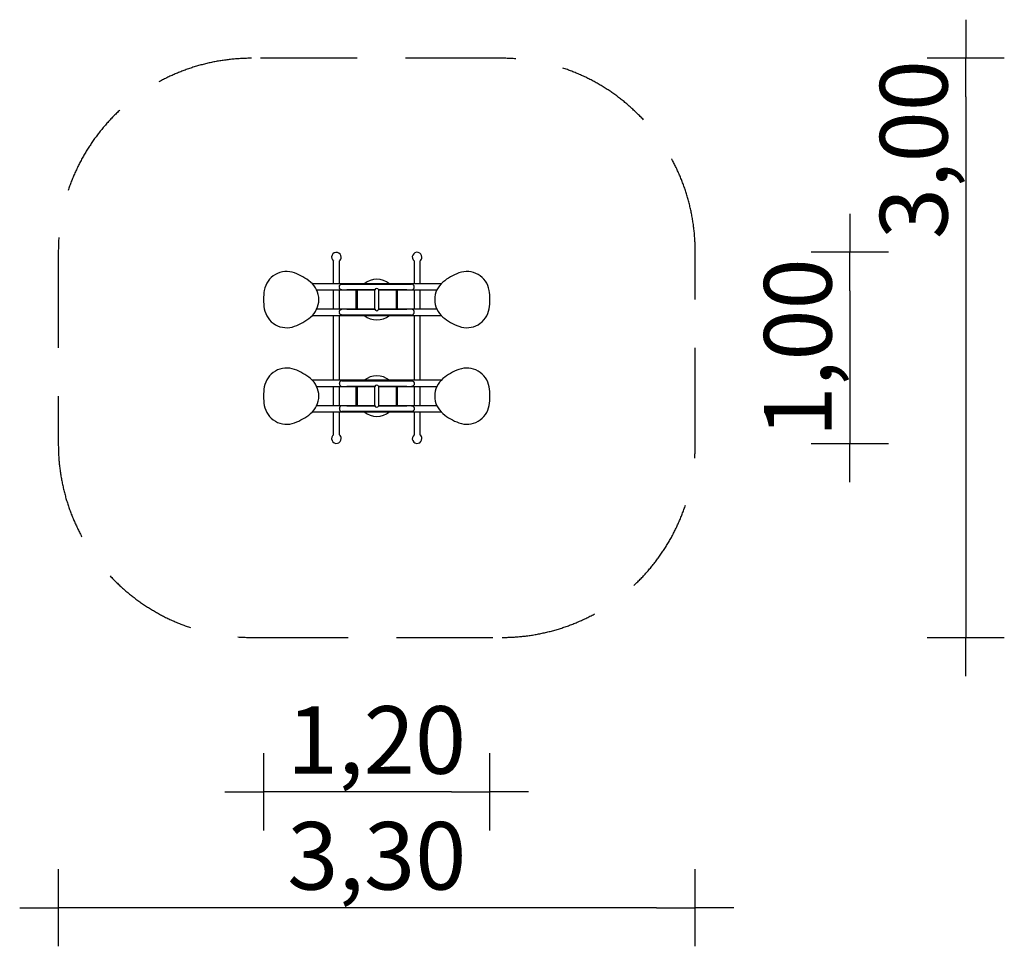
# Model space of a CAD drawing. Extents: x -9787 to -4690, y -2975 to 1825.
import ezdxf

# ---------------------------------------------------------------- set-up
doc = ezdxf.new("R2010")
doc.units = 0
doc.header["$MEASUREMENT"] = 0
doc.linetypes.add('VERDECKT', pattern=[0.375, 0.25, -0.125])
doc.layers.get('DEFPOINTS').update_dxf_attribs({"linetype": 'CONTINUOUS'})
for name, color, linetype in [('B', 3, 'CONTINUOUS'), ('PV-1FD6', 7, 'CONTINUOUS'), ('SICHERHEIT', 1, 'VERDECKT')]:
    doc.layers.add(name, color=color, linetype=linetype)
doc.styles.add('KATALOG', font='swissl.ttf')
doc.dimstyles.new('KATALOG', dxfattribs={"dimscale": 200, "dimtxt": 1.75, "dimasz": 1, "dimexe": 0, "dimexo": 0, "dimgap": 0.3, "dimtad": 1, "dimlfac": 0.001, "dimrnd": 0.05, "dimzin": 0, "dimtxsty": 'KATALOG', "dimblk1": 'KATPFEIL', "dimblk2": 'KATPFEIL', "dimsah": 1, "dimcen": 1, "dimse1": 1, "dimse2": 1, "dimclrd": 256, "dimclre": 256, "dimclrt": 3, "dimadec": 0, "dimazin": 0, "dimtfac": 1, "dimtmove": 0, "dimatfit": 3, "dimldrblk": 'KATPFEIL', "dimfxl": 0, "dimtvp": 1, "dimtolj": 1, "dimtzin": 0, "dimarcsym": 0})

# ---------------------------------------------------------------- blocks, each defined once
blk = doc.blocks.new('KATPFEIL')
at = {"layer": 'B', "ltscale": 1000}
for p, q in [((0, -1), (0, 1)), ((-1, 0), (0, 0)), ((1, 0), (0, 0))]:
    blk.add_line(p, q, dxfattribs=at)
blk = doc.blocks.new('*D1')
at = {"layer": 'B', "lineweight": -2, "ltscale": 100}
blk.add_line((-4890.1, 1425.1), (-4890.1, -1174.6), dxfattribs=at)
at = {"layer": 'DEFPOINTS', "color": 0, "ltscale": 100}
for p in [(-7290.1, 1625.1, 5372.5), (-7290.1, -1374.6, 5372.5), (-4890.1, -1374.6)]:
    blk.add_point(p, dxfattribs=at)
at = {"layer": 'B', "lineweight": -2, "ltscale": 100, "xscale": 200, "yscale": 200, "zscale": 200}
for p, rotation in [((-4890.1, 1625.1), 90), ((-4890.1, -1374.6), 270)]:
    blk.add_blockref('KATPFEIL', p, dxfattribs=dict(at, rotation=rotation))
at = {"layer": 'B', "color": 3, "ltscale": 100, "insert": (-5159, 1151.9), "char_height": 350, "attachment_point": 5, "rotation": 90, "style": 'KATALOG'}
blk.add_mtext('\\A1;3,00', dxfattribs=at)
blk = doc.blocks.new('*D2')
at = {"layer": 'B', "lineweight": -2, "ltscale": 100}
blk.add_line((-6490.1, -2774.6), (-9386.9, -2774.6), dxfattribs=at)
at = {"layer": 'DEFPOINTS', "color": 0, "ltscale": 100}
for p in [(-9586.9, -374.6, 5372.5), (-6290.1, -374.6, 5372.5), (-9586.9, -2774.6)]:
    blk.add_point(p, dxfattribs=at)
at = {"layer": 'B', "lineweight": -2, "ltscale": 100, "xscale": 200, "yscale": 200, "zscale": 200, "rotation": 180}
blk.add_blockref('KATPFEIL', (-9586.9, -2774.6), dxfattribs=at)
at = {"layer": 'B', "lineweight": -2, "ltscale": 100, "xscale": 200, "yscale": 200, "zscale": 200}
blk.add_blockref('KATPFEIL', (-6290.1, -2774.6), dxfattribs=at)
at = {"layer": 'B', "color": 3, "ltscale": 100, "insert": (-7938.5, -2505.7), "char_height": 350, "attachment_point": 5, "style": 'KATALOG'}
blk.add_mtext('\\A1;3,30', dxfattribs=at)
blk = doc.blocks.new('*D3')
at = {"layer": 'B', "lineweight": -2, "ltscale": 100}
blk.add_line((-7552.4, -2174.6), (-8324.6, -2174.6), dxfattribs=at)
at = {"layer": 'DEFPOINTS', "color": 0, "ltscale": 100}
for p in [(-8524.6, -124.7, 5372.5), (-7352.4, -124.7, 5372.5), (-8524.6, -2174.6)]:
    blk.add_point(p, dxfattribs=at)
at = {"layer": 'B', "lineweight": -2, "ltscale": 100, "xscale": 200, "yscale": 200, "zscale": 200, "rotation": 180}
blk.add_blockref('KATPFEIL', (-8524.6, -2174.6), dxfattribs=at)
at = {"layer": 'B', "lineweight": -2, "ltscale": 100, "xscale": 200, "yscale": 200, "zscale": 200}
blk.add_blockref('KATPFEIL', (-7352.4, -2174.6), dxfattribs=at)
at = {"layer": 'B', "color": 3, "ltscale": 100, "insert": (-7940, -1905.7), "char_height": 350, "attachment_point": 5, "style": 'KATALOG'}
blk.add_mtext('\\A1;1,20', dxfattribs=at)
blk = doc.blocks.new('*D4')
at = {"layer": 'B', "lineweight": -2, "ltscale": 100}
blk.add_line((-5490.1, 420.3), (-5490.1, -169.7), dxfattribs=at)
at = {"layer": 'DEFPOINTS', "color": 0, "ltscale": 100}
for p in [(-7729.8, 620.3, 10745.1), (-7729.8, -369.7, 10745.1), (-5490.1, -369.7)]:
    blk.add_point(p, dxfattribs=at)
at = {"layer": 'B', "lineweight": -2, "ltscale": 100, "xscale": 200, "yscale": 200, "zscale": 200}
for p, rotation in [((-5490.1, 620.3), 90), ((-5490.1, -369.7), 270)]:
    blk.add_blockref('KATPFEIL', p, dxfattribs=dict(at, rotation=rotation))
at = {"layer": 'B', "color": 3, "ltscale": 100, "insert": (-5759, 125.3), "char_height": 350, "attachment_point": 5, "rotation": 90, "style": 'KATALOG'}
blk.add_mtext('\\A1;1,00', dxfattribs=at)

msp = doc.modelspace()

# ---------------------------------------------------------------- linework, layer by layer
at = {"layer": 'PV-1FD6'}
for p, q in [((-8161.838, 457.265, -16117.641), (-8161.838, 574.956, -16117.641)), ((-8131.838, 457.265, -16117.641), (-8131.838, 575.587, -16117.641)), ((-7745.181, 575.587, -16117.641), (-7745.181, 457.265, -16117.641)), ((-7715.181, 574.956, -16117.641), (-7715.181, 457.265, -16117.641)), ((-7605.147, 457.265, -16117.641), (-8271.872, 457.265, -16117.641)), ((-7948.51, 423.265, -16117.641), (-8248.766, 423.265, -16117.641)), ((-8161.838, 327.265, -16117.641), (-8161.838, 423.265, -16117.641)), ((-8131.838, 327.265, -16117.641), (-8131.838, 423.265, -16117.641)), ((-8118.696, 455.265, -16117.641), (-8094.109, 455.265, -16117.641)), ((-8118.696, 425.265, -16117.641), (-8094.109, 425.265, -16117.641)), ((-8094.109, 455.265, -16117.641), (-7938.51, 455.265, -16117.641)), ((-7948.51, 425.265, -16117.641), (-8094.109, 425.265, -16117.641)), ((-8046.51, 423.265, -16117.641), (-8046.51, 327.265, -16117.641)), ((-8038.51, 327.265, -16117.641), (-8038.51, 423.265, -16117.641)), ((-7948.51, 325.261, -16117.641), (-7948.51, 425.268, -16117.641)), ((-7938.51, 455.265, -16117.641), (-7782.91, 455.265, -16117.641)), ((-7928.51, 325.261, -16117.641), (-7928.51, 425.268, -16117.641)), ((-7782.91, 425.265, -16117.641), (-7928.51, 425.265, -16117.641)), ((-7628.254, 423.265, -16117.641), (-7928.51, 423.265, -16117.641)), ((-7838.51, 423.265, -16117.641), (-7838.51, 327.265, -16117.641)), ((-7830.51, 327.265, -16117.641), (-7830.51, 423.265, -16117.641)), ((-7782.91, 455.265, -16117.641), (-7758.324, 455.265, -16117.641)), ((-7782.91, 425.265, -16117.641), (-7758.324, 425.265, -16117.641)), ((-7745.181, 423.265, -16117.641), (-7745.181, 327.265, -16117.641)), ((-7715.181, 423.265, -16117.641), (-7715.181, 327.265, -16117.641)), ((-8248.766, 327.265, -16117.641), (-7948.51, 327.265, -16117.641)), ((-8094.109, 325.265, -16117.641), (-8118.696, 325.265, -16117.641)), ((-8094.109, 325.265, -16117.641), (-7948.51, 325.265, -16117.641)), ((-7928.51, 327.265, -16117.641), (-7628.254, 327.265, -16117.641)), ((-7928.51, 325.265, -16117.641), (-7782.91, 325.265, -16117.641)), ((-7758.324, 325.265, -16117.641), (-7782.91, 325.265, -16117.641)), ((-8271.872, 293.265, -16117.641), (-7605.147, 293.265, -16117.641)), ((-8161.838, -42.735, -16117.641), (-8161.838, 293.265, -16117.641)), ((-8131.838, -42.735, -16117.641), (-8131.838, 293.265, -16117.641)), ((-8094.109, 295.265, -16117.641), (-8118.696, 295.265, -16117.641)), ((-7938.51, 295.265, -16117.641), (-8094.109, 295.265, -16117.641)), ((-7782.91, 295.265, -16117.641), (-7938.51, 295.265, -16117.641)), ((-7758.324, 295.265, -16117.641), (-7782.91, 295.265, -16117.641)), ((-7745.181, 293.265, -16117.641), (-7745.181, -42.735, -16117.641)), ((-7715.181, 293.265, -16117.641), (-7715.181, -42.735, -16117.641)), ((-7605.147, -42.735, -16117.641), (-8271.872, -42.735, -16117.641)), ((-8118.696, -44.735, -16117.641), (-8094.109, -44.735, -16117.641)), ((-8094.109, -44.735, -16117.641), (-7938.51, -44.735, -16117.641)), ((-7938.51, -44.735, -16117.641), (-7782.91, -44.735, -16117.641)), ((-7782.91, -44.735, -16117.641), (-7758.324, -44.735, -16117.641)), ((-7948.51, -76.735, -16117.641), (-8248.766, -76.735, -16117.641)), ((-8161.838, -172.735, -16117.641), (-8161.838, -76.735, -16117.641)), ((-8131.838, -172.735, -16117.641), (-8131.838, -76.735, -16117.641)), ((-8118.696, -74.735, -16117.641), (-8094.109, -74.735, -16117.641)), ((-7948.51, -74.735, -16117.641), (-8094.109, -74.735, -16117.641)), ((-8046.51, -76.735, -16117.641), (-8046.51, -172.735, -16117.641)), ((-8038.51, -172.735, -16117.641), (-8038.51, -76.735, -16117.641)), ((-7948.51, -174.739, -16117.641), (-7948.51, -74.732, -16117.641)), ((-7928.51, -174.739, -16117.641), (-7928.51, -74.732, -16117.641)), ((-7782.91, -74.735, -16117.641), (-7928.51, -74.735, -16117.641)), ((-7628.254, -76.735, -16117.641), (-7928.51, -76.735, -16117.641)), ((-7838.51, -76.735, -16117.641), (-7838.51, -172.735, -16117.641)), ((-7830.51, -172.735, -16117.641), (-7830.51, -76.735, -16117.641)), ((-7782.91, -74.735, -16117.641), (-7758.324, -74.735, -16117.641)), ((-7745.181, -76.735, -16117.641), (-7745.181, -172.735, -16117.641)), ((-7715.181, -76.735, -16117.641), (-7715.181, -172.735, -16117.641)), ((-8248.766, -172.735, -16117.641), (-7948.51, -172.735, -16117.641)), ((-8094.109, -174.735, -16117.641), (-8118.696, -174.735, -16117.641)), ((-8094.109, -174.735, -16117.641), (-7948.51, -174.735, -16117.641)), ((-7928.51, -172.735, -16117.641), (-7628.254, -172.735, -16117.641)), ((-7928.51, -174.735, -16117.641), (-7782.91, -174.735, -16117.641)), ((-7758.324, -174.735, -16117.641), (-7782.91, -174.735, -16117.641)), ((-8271.872, -206.735, -16117.641), (-7605.147, -206.735, -16117.641)), ((-8161.838, -324.427, -16117.641), (-8161.838, -206.735, -16117.641)), ((-8131.838, -325.057, -16117.641), (-8131.838, -206.735, -16117.641)), ((-8094.109, -204.735, -16117.641), (-8118.696, -204.735, -16117.641)), ((-7938.51, -204.735, -16117.641), (-8094.109, -204.735, -16117.641)), ((-7782.91, -204.735, -16117.641), (-7938.51, -204.735, -16117.641)), ((-7758.324, -204.735, -16117.641), (-7782.91, -204.735, -16117.641)), ((-7745.181, -206.735, -16117.641), (-7745.181, -325.057, -16117.641)), ((-7715.181, -206.735, -16117.641), (-7715.181, -324.427, -16117.641))]:
    msp.add_line(p, q, dxfattribs=at)
for centre, radius, start, end in [((-8147.258, 595.265, -16117.641), 25, 0, 234.32407), ((-7729.761, 595.265, -16117.641), 25, 0, 231.917172), ((-8147.258, 595.265, -16117.641), 25, 308.082828, 0), ((-7729.761, 595.265, -16117.641), 25, 305.67593, 0), ((-8404.783, 403.451, -16117.641), 117.453, 69.621306, 170.378694), ((-8463.51, 245.361, -16117.641), 286.099, 50.378694, 69.621306), ((-7413.51, 245.361, -16117.641), 286.099, 110.378694, 129.621306), ((-7472.236, 403.451, -16117.641), 117.453, 9.621306, 110.378694), ((-8355.963, 375.265, -16117.641), 117.453, 309.621306, 50.378694), ((-7938.51, 375.265, -16117.641), 105, 51.347857, 128.652143), ((-7521.057, 375.265, -16117.641), 117.453, 129.621306, 230.378694), ((-8238.51, 375.265, -16117.641), 286.099, 170.378694, 189.621306), ((-7938.51, 422.315, -16117.641), 10.427, 16.45233, 163.54767), ((-7638.51, 375.265, -16117.641), 286.099, 350.378694, 9.621306), ((-8404.783, 347.078, -16117.641), 117.453, 189.621306, 290.378694), ((-7938.51, 328.214, -16117.641), 10.427, 196.45233, 343.54767), ((-7472.236, 347.078, -16117.641), 117.453, 249.621306, 350.378694), ((-8463.51, 505.168, -16117.641), 286.099, 290.378694, 309.621306), ((-7938.51, 375.265, -16117.641), 105, 231.347857, 308.652143), ((-7413.51, 505.168, -16117.641), 286.099, 230.378694, 249.621306), ((-8404.783, -96.549, -16117.641), 117.453, 69.621306, 170.378694), ((-8463.51, -254.639, -16117.641), 286.099, 50.378694, 69.621306), ((-7413.51, -254.639, -16117.641), 286.099, 110.378694, 129.621306), ((-7472.236, -96.549, -16117.641), 117.453, 9.621306, 110.378694), ((-8355.963, -124.735, -16117.641), 117.453, 309.621306, 50.378694), ((-7938.51, -124.735, -16117.641), 105, 51.347857, 128.652143), ((-7521.057, -124.735, -16117.641), 117.453, 129.621306, 230.378694), ((-8238.51, -124.735, -16117.641), 286.099, 170.378694, 189.621306), ((-7938.51, -77.685, -16117.641), 10.427, 16.45233, 163.54767), ((-7638.51, -124.735, -16117.641), 286.099, 350.378694, 9.621306), ((-8404.783, -152.922, -16117.641), 117.453, 189.621306, 290.378694), ((-7938.51, -171.786, -16117.641), 10.427, 196.45233, 343.54767), ((-7472.236, -152.922, -16117.641), 117.453, 249.621306, 350.378694), ((-8463.51, 5.168, -16117.641), 286.099, 290.378694, 309.621306), ((-7938.51, -124.735, -16117.641), 105, 231.347857, 308.652143), ((-7413.51, 5.168, -16117.641), 286.099, 230.378694, 249.621306), ((-8147.258, -344.735, -16117.641), 25, 125.67593, 0), ((-8147.258, -344.735, -16117.641), 25, 0, 51.917172), ((-7729.761, -344.735, -16117.641), 25, 128.082828, 0), ((-7729.761, -344.735, -16117.641), 25, 0, 54.32407)]:
    msp.add_arc(centre, radius, start, end, dxfattribs=at)
for points, knots in [([(-8118.696, 425.265, -16117.641), (-8119.199, 425.265, -16117.641), (-8119.691, 425.289, -16117.641), (-8120.653, 425.386, -16117.641), (-8121.122, 425.458, -16117.641), (-8122.491, 425.744, -16117.641), (-8123.354, 426.026, -16117.641), (-8124.978, 426.757, -16117.641), (-8125.741, 427.208, -16117.641), (-8127.152, 428.25, -16117.641), (-8127.799, 428.843, -16117.641), (-8128.954, 430.119, -16117.641), (-8129.504, 430.848, -16117.641), (-8130.485, 432.461, -16117.641), (-8130.916, 433.345, -16117.641), (-8131.619, 435.217, -16117.641), (-8131.891, 436.207, -16117.641), (-8132.251, 438.227, -16117.641), (-8132.34, 439.256, -16117.641), (-8132.34, 441.273, -16117.641), (-8132.251, 442.302, -16117.641), (-8131.891, 444.322, -16117.641), (-8131.619, 445.312, -16117.641), (-8130.916, 447.184, -16117.641), (-8130.485, 448.068, -16117.641), (-8129.504, 449.681, -16117.641), (-8128.954, 450.41, -16117.641), (-8127.799, 451.686, -16117.641), (-8127.152, 452.279, -16117.641), (-8125.741, 453.321, -16117.641), (-8124.978, 453.772, -16117.641), (-8123.354, 454.503, -16117.641), (-8122.491, 454.786, -16117.641), (-8121.122, 455.071, -16117.641), (-8120.653, 455.143, -16117.641), (-8119.691, 455.24, -16117.641), (-8119.199, 455.265, -16117.641), (-8118.696, 455.265, -16117.641)], [0, 0, 0, 0, 1.50867944, 1.50867944, 3.01735888, 3.01735888, 6.03471777, 6.03471777, 9.05207665, 9.05207665, 12.06943554, 12.06943554, 15.09501519, 15.09501519, 18.12059483, 18.12059483, 21.14617448, 21.14617448, 24.17175413, 24.17175413, 27.19733378, 27.19733378, 30.22291343, 30.22291343, 33.24849308, 33.24849308, 36.27407273, 36.27407273, 39.29143161, 39.29143161, 42.30879049, 42.30879049, 45.32614938, 45.32614938, 46.83482882, 46.83482882, 48.34350826, 48.34350826, 48.34350826, 48.34350826]), ([(-7758.324, 425.265, -16117.641), (-7757.821, 425.265, -16117.641), (-7757.328, 425.289, -16117.641), (-7756.367, 425.386, -16117.641), (-7755.898, 425.458, -16117.641), (-7754.529, 425.744, -16117.641), (-7753.666, 426.026, -16117.641), (-7752.041, 426.757, -16117.641), (-7751.278, 427.208, -16117.641), (-7749.868, 428.25, -16117.641), (-7749.221, 428.843, -16117.641), (-7748.065, 430.119, -16117.641), (-7747.516, 430.848, -16117.641), (-7746.535, 432.461, -16117.641), (-7746.103, 433.345, -16117.641), (-7745.4, 435.217, -16117.641), (-7745.129, 436.207, -16117.641), (-7744.768, 438.227, -16117.641), (-7744.679, 439.256, -16117.641), (-7744.679, 441.273, -16117.641), (-7744.768, 442.302, -16117.641), (-7745.129, 444.322, -16117.641), (-7745.4, 445.312, -16117.641), (-7746.103, 447.184, -16117.641), (-7746.535, 448.068, -16117.641), (-7747.516, 449.681, -16117.641), (-7748.065, 450.41, -16117.641), (-7749.221, 451.686, -16117.641), (-7749.868, 452.279, -16117.641), (-7751.278, 453.321, -16117.641), (-7752.041, 453.772, -16117.641), (-7753.666, 454.503, -16117.641), (-7754.529, 454.786, -16117.641), (-7755.898, 455.071, -16117.641), (-7756.367, 455.143, -16117.641), (-7757.328, 455.24, -16117.641), (-7757.821, 455.265, -16117.641), (-7758.324, 455.265, -16117.641)], [0, 0, 0, 0, 1.50867944, 1.50867944, 3.01735888, 3.01735888, 6.03471777, 6.03471777, 9.05207665, 9.05207665, 12.06943554, 12.06943554, 15.09501519, 15.09501519, 18.12059483, 18.12059483, 21.14617448, 21.14617448, 24.17175413, 24.17175413, 27.19733378, 27.19733378, 30.22291343, 30.22291343, 33.24849308, 33.24849308, 36.27407273, 36.27407273, 39.29143161, 39.29143161, 42.30879049, 42.30879049, 45.32614938, 45.32614938, 46.83482882, 46.83482882, 48.34350826, 48.34350826, 48.34350826, 48.34350826]), ([(-8118.696, 295.265, -16117.641), (-8119.211, 295.265, -16117.641), (-8119.715, 295.29, -16117.641), (-8120.697, 295.392, -16117.641), (-8121.175, 295.467, -16117.641), (-8122.569, 295.765, -16117.641), (-8123.445, 296.058, -16117.641), (-8125.095, 296.82, -16117.641), (-8125.869, 297.289, -16117.641), (-8127.298, 298.375, -16117.641), (-8127.952, 298.993, -16117.641), (-8129.09, 300.293, -16117.641), (-8129.618, 301.017, -16117.641), (-8130.561, 302.611, -16117.641), (-8130.976, 303.482, -16117.641), (-8131.65, 305.322, -16117.641), (-8131.91, 306.294, -16117.641), (-8132.256, 308.273, -16117.641), (-8132.34, 309.279, -16117.641), (-8132.34, 311.25, -16117.641), (-8132.256, 312.256, -16117.641), (-8131.91, 314.235, -16117.641), (-8131.65, 315.207, -16117.641), (-8130.976, 317.047, -16117.641), (-8130.561, 317.918, -16117.641), (-8129.618, 319.512, -16117.641), (-8129.09, 320.236, -16117.641), (-8127.952, 321.536, -16117.641), (-8127.298, 322.154, -16117.641), (-8125.869, 323.24, -16117.641), (-8125.095, 323.709, -16117.641), (-8123.445, 324.471, -16117.641), (-8122.569, 324.765, -16117.641), (-8121.175, 325.062, -16117.641), (-8120.697, 325.138, -16117.641), (-8119.715, 325.239, -16117.641), (-8119.211, 325.265, -16117.641), (-8118.696, 325.265, -16117.641)], [52.3141007, 52.3141007, 52.3141007, 52.3141007, 53.86028824, 53.86028824, 55.40647578, 55.40647578, 58.49885085, 58.49885085, 61.59122593, 61.59122593, 64.683601, 64.683601, 67.638702, 67.638702, 70.59380299, 70.59380299, 73.54890398, 73.54890398, 76.50400498, 76.50400498, 79.45910597, 79.45910597, 82.41420696, 82.41420696, 85.36930796, 85.36930796, 88.32440895, 88.32440895, 91.41678402, 91.41678402, 94.5091591, 94.5091591, 97.60153417, 97.60153417, 99.14772171, 99.14772171, 100.69390925, 100.69390925, 100.69390925, 100.69390925]), ([(-7758.324, 295.265, -16117.641), (-7757.808, 295.265, -16117.641), (-7757.305, 295.29, -16117.641), (-7756.323, 295.392, -16117.641), (-7755.845, 295.467, -16117.641), (-7754.451, 295.765, -16117.641), (-7753.574, 296.058, -16117.641), (-7751.924, 296.82, -16117.641), (-7751.151, 297.289, -16117.641), (-7749.722, 298.375, -16117.641), (-7749.067, 298.993, -16117.641), (-7747.93, 300.293, -16117.641), (-7747.401, 301.017, -16117.641), (-7746.459, 302.611, -16117.641), (-7746.044, 303.482, -16117.641), (-7745.37, 305.322, -16117.641), (-7745.109, 306.294, -16117.641), (-7744.764, 308.273, -16117.641), (-7744.679, 309.279, -16117.641), (-7744.679, 311.25, -16117.641), (-7744.764, 312.256, -16117.641), (-7745.109, 314.235, -16117.641), (-7745.37, 315.207, -16117.641), (-7746.044, 317.047, -16117.641), (-7746.459, 317.918, -16117.641), (-7747.401, 319.512, -16117.641), (-7747.93, 320.236, -16117.641), (-7749.067, 321.536, -16117.641), (-7749.722, 322.154, -16117.641), (-7751.151, 323.24, -16117.641), (-7751.924, 323.709, -16117.641), (-7753.574, 324.471, -16117.641), (-7754.451, 324.765, -16117.641), (-7755.845, 325.062, -16117.641), (-7756.323, 325.138, -16117.641), (-7757.305, 325.239, -16117.641), (-7757.808, 325.265, -16117.641), (-7758.324, 325.265, -16117.641)], [52.3141007, 52.3141007, 52.3141007, 52.3141007, 53.86028824, 53.86028824, 55.40647578, 55.40647578, 58.49885085, 58.49885085, 61.59122593, 61.59122593, 64.683601, 64.683601, 67.638702, 67.638702, 70.59380299, 70.59380299, 73.54890398, 73.54890398, 76.50400498, 76.50400498, 79.45910597, 79.45910597, 82.41420696, 82.41420696, 85.36930796, 85.36930796, 88.32440895, 88.32440895, 91.41678402, 91.41678402, 94.5091591, 94.5091591, 97.60153417, 97.60153417, 99.14772171, 99.14772171, 100.69390925, 100.69390925, 100.69390925, 100.69390925]), ([(-8118.696, -44.735, -16117.641), (-8119.211, -44.735, -16117.641), (-8119.715, -44.761, -16117.641), (-8120.697, -44.862, -16117.641), (-8121.175, -44.938, -16117.641), (-8122.569, -45.235, -16117.641), (-8123.445, -45.529, -16117.641), (-8125.095, -46.291, -16117.641), (-8125.869, -46.76, -16117.641), (-8127.298, -47.846, -16117.641), (-8127.952, -48.464, -16117.641), (-8129.09, -49.764, -16117.641), (-8129.618, -50.488, -16117.641), (-8130.561, -52.082, -16117.641), (-8130.976, -52.953, -16117.641), (-8131.65, -54.793, -16117.641), (-8131.91, -55.765, -16117.641), (-8132.256, -57.744, -16117.641), (-8132.34, -58.75, -16117.641), (-8132.34, -60.721, -16117.641), (-8132.256, -61.727, -16117.641), (-8131.91, -63.706, -16117.641), (-8131.65, -64.678, -16117.641), (-8130.976, -66.518, -16117.641), (-8130.561, -67.389, -16117.641), (-8129.618, -68.983, -16117.641), (-8129.09, -69.707, -16117.641), (-8127.952, -71.007, -16117.641), (-8127.298, -71.625, -16117.641), (-8125.869, -72.711, -16117.641), (-8125.095, -73.18, -16117.641), (-8123.445, -73.942, -16117.641), (-8122.569, -74.235, -16117.641), (-8121.175, -74.533, -16117.641), (-8120.697, -74.608, -16117.641), (-8119.715, -74.71, -16117.641), (-8119.211, -74.735, -16117.641), (-8118.696, -74.735, -16117.641)], [52.3141007, 52.3141007, 52.3141007, 52.3141007, 53.86028824, 53.86028824, 55.40647578, 55.40647578, 58.49885085, 58.49885085, 61.59122593, 61.59122593, 64.683601, 64.683601, 67.638702, 67.638702, 70.59380299, 70.59380299, 73.54890398, 73.54890398, 76.50400498, 76.50400498, 79.45910597, 79.45910597, 82.41420696, 82.41420696, 85.36930796, 85.36930796, 88.32440895, 88.32440895, 91.41678402, 91.41678402, 94.5091591, 94.5091591, 97.60153417, 97.60153417, 99.14772171, 99.14772171, 100.69390925, 100.69390925, 100.69390925, 100.69390925]), ([(-7758.324, -44.735, -16117.641), (-7757.808, -44.735, -16117.641), (-7757.305, -44.761, -16117.641), (-7756.323, -44.862, -16117.641), (-7755.845, -44.938, -16117.641), (-7754.451, -45.235, -16117.641), (-7753.574, -45.529, -16117.641), (-7751.924, -46.291, -16117.641), (-7751.151, -46.76, -16117.641), (-7749.722, -47.846, -16117.641), (-7749.067, -48.464, -16117.641), (-7747.93, -49.764, -16117.641), (-7747.401, -50.488, -16117.641), (-7746.459, -52.082, -16117.641), (-7746.044, -52.953, -16117.641), (-7745.37, -54.793, -16117.641), (-7745.109, -55.765, -16117.641), (-7744.764, -57.744, -16117.641), (-7744.679, -58.75, -16117.641), (-7744.679, -60.721, -16117.641), (-7744.764, -61.727, -16117.641), (-7745.109, -63.706, -16117.641), (-7745.37, -64.678, -16117.641), (-7746.044, -66.518, -16117.641), (-7746.459, -67.389, -16117.641), (-7747.401, -68.983, -16117.641), (-7747.93, -69.707, -16117.641), (-7749.067, -71.007, -16117.641), (-7749.722, -71.625, -16117.641), (-7751.151, -72.711, -16117.641), (-7751.924, -73.18, -16117.641), (-7753.574, -73.942, -16117.641), (-7754.451, -74.235, -16117.641), (-7755.845, -74.533, -16117.641), (-7756.323, -74.608, -16117.641), (-7757.305, -74.71, -16117.641), (-7757.808, -74.735, -16117.641), (-7758.324, -74.735, -16117.641)], [52.3141007, 52.3141007, 52.3141007, 52.3141007, 53.86028824, 53.86028824, 55.40647578, 55.40647578, 58.49885085, 58.49885085, 61.59122593, 61.59122593, 64.683601, 64.683601, 67.638702, 67.638702, 70.59380299, 70.59380299, 73.54890398, 73.54890398, 76.50400498, 76.50400498, 79.45910597, 79.45910597, 82.41420696, 82.41420696, 85.36930796, 85.36930796, 88.32440895, 88.32440895, 91.41678402, 91.41678402, 94.5091591, 94.5091591, 97.60153417, 97.60153417, 99.14772171, 99.14772171, 100.69390925, 100.69390925, 100.69390925, 100.69390925]), ([(-8118.696, -174.735, -16117.641), (-8119.199, -174.735, -16117.641), (-8119.691, -174.76, -16117.641), (-8120.653, -174.857, -16117.641), (-8121.122, -174.929, -16117.641), (-8122.491, -175.214, -16117.641), (-8123.354, -175.497, -16117.641), (-8124.978, -176.228, -16117.641), (-8125.741, -176.679, -16117.641), (-8127.152, -177.721, -16117.641), (-8127.799, -178.314, -16117.641), (-8128.954, -179.59, -16117.641), (-8129.504, -180.319, -16117.641), (-8130.485, -181.932, -16117.641), (-8130.916, -182.816, -16117.641), (-8131.619, -184.688, -16117.641), (-8131.891, -185.678, -16117.641), (-8132.251, -187.698, -16117.641), (-8132.34, -188.727, -16117.641), (-8132.34, -190.744, -16117.641), (-8132.251, -191.773, -16117.641), (-8131.891, -193.793, -16117.641), (-8131.619, -194.783, -16117.641), (-8130.916, -196.655, -16117.641), (-8130.485, -197.539, -16117.641), (-8129.504, -199.152, -16117.641), (-8128.954, -199.881, -16117.641), (-8127.799, -201.157, -16117.641), (-8127.152, -201.75, -16117.641), (-8125.741, -202.792, -16117.641), (-8124.978, -203.243, -16117.641), (-8123.354, -203.974, -16117.641), (-8122.491, -204.256, -16117.641), (-8121.122, -204.542, -16117.641), (-8120.653, -204.614, -16117.641), (-8119.691, -204.711, -16117.641), (-8119.199, -204.735, -16117.641), (-8118.696, -204.735, -16117.641)], [0, 0, 0, 0, 1.50867944, 1.50867944, 3.01735888, 3.01735888, 6.03471777, 6.03471777, 9.05207665, 9.05207665, 12.06943554, 12.06943554, 15.09501519, 15.09501519, 18.12059483, 18.12059483, 21.14617448, 21.14617448, 24.17175413, 24.17175413, 27.19733378, 27.19733378, 30.22291343, 30.22291343, 33.24849308, 33.24849308, 36.27407273, 36.27407273, 39.29143161, 39.29143161, 42.30879049, 42.30879049, 45.32614938, 45.32614938, 46.83482882, 46.83482882, 48.34350826, 48.34350826, 48.34350826, 48.34350826]), ([(-7758.324, -174.735, -16117.641), (-7757.821, -174.735, -16117.641), (-7757.328, -174.76, -16117.641), (-7756.367, -174.857, -16117.641), (-7755.898, -174.929, -16117.641), (-7754.529, -175.214, -16117.641), (-7753.666, -175.497, -16117.641), (-7752.041, -176.228, -16117.641), (-7751.278, -176.679, -16117.641), (-7749.868, -177.721, -16117.641), (-7749.221, -178.314, -16117.641), (-7748.065, -179.59, -16117.641), (-7747.516, -180.319, -16117.641), (-7746.535, -181.932, -16117.641), (-7746.103, -182.816, -16117.641), (-7745.4, -184.688, -16117.641), (-7745.129, -185.678, -16117.641), (-7744.768, -187.698, -16117.641), (-7744.679, -188.727, -16117.641), (-7744.679, -190.744, -16117.641), (-7744.768, -191.773, -16117.641), (-7745.129, -193.793, -16117.641), (-7745.4, -194.783, -16117.641), (-7746.103, -196.655, -16117.641), (-7746.535, -197.539, -16117.641), (-7747.516, -199.152, -16117.641), (-7748.065, -199.881, -16117.641), (-7749.221, -201.157, -16117.641), (-7749.868, -201.75, -16117.641), (-7751.278, -202.792, -16117.641), (-7752.041, -203.243, -16117.641), (-7753.666, -203.974, -16117.641), (-7754.529, -204.256, -16117.641), (-7755.898, -204.542, -16117.641), (-7756.367, -204.614, -16117.641), (-7757.328, -204.711, -16117.641), (-7757.821, -204.735, -16117.641), (-7758.324, -204.735, -16117.641)], [0, 0, 0, 0, 1.50867944, 1.50867944, 3.01735888, 3.01735888, 6.03471777, 6.03471777, 9.05207665, 9.05207665, 12.06943554, 12.06943554, 15.09501519, 15.09501519, 18.12059483, 18.12059483, 21.14617448, 21.14617448, 24.17175413, 24.17175413, 27.19733378, 27.19733378, 30.22291343, 30.22291343, 33.24849308, 33.24849308, 36.27407273, 36.27407273, 39.29143161, 39.29143161, 42.30879049, 42.30879049, 45.32614938, 45.32614938, 46.83482882, 46.83482882, 48.34350826, 48.34350826, 48.34350826, 48.34350826])]:
    msp.add_open_spline(points, degree=3, knots=knots, dxfattribs=at)
at = {"layer": 'SICHERHEIT', "ltscale": 2000, "elevation": -16117.641}
msp.add_lwpolyline([(-9586.902, -374.565, 0.41421356), (-8586.902, -1374.565), (-7290.118, -1374.565, 0.41421356), (-6290.118, -374.565), (-6290.118, 625.095, 0.41421356), (-7290.118, 1625.095), (-8586.902, 1625.095, 0.41421356), (-9586.902, 625.095)], format="xyb", close=True, dxfattribs=at)

# ---------------------------------------------------------------- dimensions: what is measured, and where the dimension line sits
at = {"layer": 'B', "ltscale": 100}
dim = msp.add_linear_dim(base=(-4890.118, -1374.565, -21490.188), p1=(-7290.118, 1625.095, -16117.641), p2=(-7290.118, -1374.565, -16117.641), angle=90, dimstyle='KATALOG', dxfattribs=at)
dim.commit()
dim.dimension.update_dxf_attribs({"geometry": '*D1', "text_midpoint": (-4890.118, 1151.95, -21490.188), "dimtype": 160})
dim = msp.add_linear_dim(base=(-5490.118, -369.735, -26862.735), p1=(-7729.761, 620.265, -16117.641), p2=(-7729.761, -369.735, -16117.641), angle=90, dimstyle='KATALOG', dxfattribs=at)
dim.commit()
dim.dimension.update_dxf_attribs({"geometry": '*D4', "text_midpoint": (-5758.977, 125.265, -26862.735)})
dim = msp.add_linear_dim(base=(-8524.608, -2174.565, -21490.188), p1=(-7352.411, -124.735, -16117.641), p2=(-8524.608, -124.735, -16117.641), text='1,20', dimstyle='KATALOG', dxfattribs=at)
dim.commit()
dim.dimension.update_dxf_attribs({"geometry": '*D3', "text_midpoint": (-7940.036, -2174.565, -21490.188), "dimtype": 160})
dim = msp.add_linear_dim(base=(-9586.902, -2774.565, -21490.188), p1=(-6290.118, -374.565, -16117.641), p2=(-9586.902, -374.565, -16117.641), dimstyle='KATALOG', dxfattribs=at)
dim.commit()
dim.dimension.update_dxf_attribs({"geometry": '*D2', "text_midpoint": (-7938.51, -2774.565, -21490.188), "dimtype": 160})

doc.saveas('drawing.dxf')
